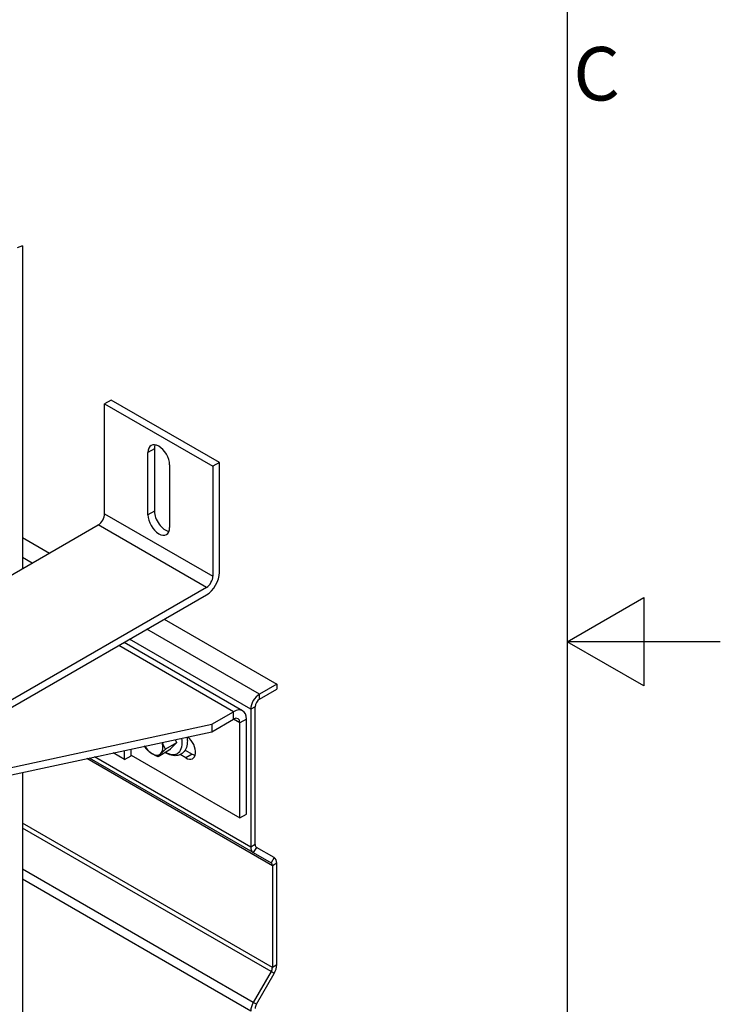
# Model space of a CAD drawing. Extents: x 5 to 3075, y 5 to 302.
# Drawn here: x 1439 to 1485, y 130 to 194 of the extents above; entities that cross this region are included whole.
import ezdxf

# ---------------------------------------------------------------- set-up
doc = ezdxf.new("R2010")
doc.units = 0
doc.header["$LTSCALE"] = 0.5
doc.header["$MEASUREMENT"] = 0
doc.layers.get('0').update_dxf_attribs({"linetype": 'CONTINUOUS'})
for name, color, linetype in [('BREAK LINES(CIBES)', 7, 'CONTINUOUS'), ('VISIBLE EDGES(CIBES)', 7, 'CONTINUOUS'), ('VISIBLE TANGENT EDGES(CIBES)', 7, 'CONTINUOUS')]:
    doc.layers.add(name, color=color, linetype=linetype)
doc.styles.add('LD', font='ARIALUNI.TTF')

# ---------------------------------------------------------------- blocks, each defined once
blk = doc.blocks.new('B3_FORCE_DETAIL_A')
at = {"layer": 'BREAK LINES(CIBES)'}
blk.add_line((221.99, 421.84), (220.24, 421.21), dxfattribs=at)
at = {"layer": 'VISIBLE EDGES(CIBES)'}
for p, q in [((221.99, 421.84), (221.99, 316.38)), ((251, 371.5), (248.87, 370.28)), ((248.87, 334.35), (248.87, 370.28)), ((248.87, 370.28), (284.23, 349.86)), ((286.35, 351.09), (251, 371.5)), ((263.02, 333.94), (263.02, 354.35)), ((265.14, 355.58), (265.14, 335.17)), ((286.35, 351.09), (284.23, 349.86)), ((286.35, 315.16), (286.35, 351.09)), ((270.09, 350.27), (270.09, 329.86)), ((284.23, 349.86), (284.23, 313.94)), ((79.88, 234.33), (246.75, 330.68)), ((221.99, 326.6), (230.84, 321.49)), ((282.11, 310.26), (115.23, 213.92)), ((115.23, 211.47), (282.11, 307.81)), ((268.32, 299.85), (305.09, 278.62)), ((293.95, 269.94), (255.23, 292.29)), ((305.09, 278.62), (299.43, 275.36)), ((299.43, 273.72), (305.09, 276.99)), ((305.09, 278.62), (305.09, 276.99)), ((296.6, 270.46), (296.6, 225.41)), ((298.02, 226.23), (298.02, 271.28)), ((283.88, 265.56), (290.95, 269.64)), ((283.88, 263.11), (290.95, 267.19)), ((295.19, 236.17), (295.19, 267.19)), ((164.31, 239.8), (283.88, 265.56)), ((283.88, 265.56), (283.88, 263.11)), ((293.07, 234.94), (293.07, 265.97)), ((157.54, 235.89), (283.88, 263.11)), ((257.5, 255.23), (257.5, 257.43)), ((272.38, 259.45), (268.74, 257.35)), ((297.43, 223.58), (243.89, 254.5)), ((255.38, 254.01), (251.64, 256.17)), ((255.38, 254.01), (255.38, 256.97)), ((255.38, 254.01), (257.5, 255.23)), ((257.5, 255.48), (293.07, 234.94)), ((269.98, 257.03), (266.33, 254.92)), ((275.39, 254.54), (273.53, 255.61)), ((275.16, 257.12), (277.51, 255.76)), ((221.99, 249.78), (221.99, 24.7)), ((293.07, 234.94), (295.19, 236.17)), ((304.26, 221.95), (298.43, 225.31)), ((297.43, 223.58), (303.26, 220.21)), ((303.68, 219.3), (303.68, 186.08)), ((305.09, 186.9), (305.09, 220.12)), ((303.26, 184.69), (297.43, 174.59)), ((298.43, 174.01), (304.26, 184.11))]:
    blk.add_line(p, q, dxfattribs=at)
for centre, major_axis, start_param, end_param in [((266.55, 352.31), (-2.5, 4.33), 3.926991, 7.068583), ((268.67, 353.54), (2.5, -4.33), 3.579742, 3.926991), ((268.67, 333.12), (2.5, -4.33), 3.926991, 5.845036), ((246.75, 333.12), (1.5, 2.6), 3.926991, 5.497787), ((266.55, 331.9), (2.5, -4.33), 3.926991, 7.068583), ((282.11, 312.71), (3, 5.2), 3.926991, 5.497787), ((282.11, 312.71), (1.5, 2.6), 3.926991, 5.497787), ((299.43, 272.09), (-2, -3.46), 3.926991, 5.497787), ((299.43, 272.09), (1, 1.73), 0.785398, 2.356194), ((290.95, 264.74), (3, 5.2), 5.497787, 7.068583), ((290.95, 264.74), (1.5, 2.6), 5.497787, 7.068583), ((275.39, 258.21), (2.25, -3.9), 5.497787, 8.430416), ((264.36, 260.01), (2.5, -4.33), 4.752987, 5.392161), ((264.36, 260.01), (2.5, -4.33), 0.156174, 1.16271), ((264.36, 260.01), (2.5, -4.33), 5.392161, 6.439359), ((277.51, 259.44), (2.25, -3.9), 5.497787, 5.792303), ((299.43, 227.04), (-2, -3.46), 5.497787, 6.283185), ((299.43, 227.04), (-1, -1.73), 5.497787, 6.283185), ((302.26, 218.48), (1, 1.73), 5.497787, 6.283185), ((302.26, 218.48), (2, 3.46), 5.497787, 6.283185), ((302.26, 185.26), (2, 3.46), 4.712389, 5.497787), ((302.26, 185.26), (-1, -1.73), 1.570796, 2.356194), ((299.43, 173.44), (-2, -3.46), 4.712389, 5.497787), ((299.43, 173.44), (1, 1.73), 1.570796, 2.356194)]:
    blk.add_ellipse(centre, major_axis=major_axis, ratio=0.57735, start_param=start_param, end_param=end_param, dxfattribs=at)
for points, knots in [([(275.79, 261.37), (275.87, 260.78), (275.9, 260.2), (275.83, 258.87), (275.66, 258.14), (275.08, 256.91), (274.69, 256.4), (273.77, 255.7), (273.27, 255.47), (272.37, 255.27), (271.98, 255.24), (271.58, 255.27)], [0, 0, 0, 0, 0.184583, 0.184583, 0.440624, 0.440624, 0.666755, 0.666755, 0.859013, 0.859013, 1, 1, 1, 1]), ([(271.58, 255.27), (270.95, 255.31), (270.32, 255.48), (269.37, 255.9), (269.03, 256.08), (268.7, 256.29)], [0, 0, 0, 0, 0.640572, 0.640572, 1, 1, 1, 1])]:
    blk.add_open_spline(points, degree=3, knots=knots, dxfattribs=at)
for points in [[(262.27, 257.77), (262.08, 258.08), (261.92, 258.38)], [(263.99, 256.16), (263.05, 256.82), (262.27, 257.77)], [(267.65, 259.61), (268.03, 258.49), (268.74, 257.35)], [(272.38, 259.45), (270.81, 258.03), (269.98, 257.03)], [(271.89, 260.53), (272.11, 260.01), (272.38, 259.45)], [(266.33, 254.92), (264.93, 255.5), (263.99, 256.16)], [(267.22, 255.95), (266.66, 255.39), (266.33, 254.92)], [(268.74, 257.35), (267.78, 256.52), (267.22, 255.95)]]:
    blk.add_open_spline(points, degree=2, dxfattribs=at)
at = {"layer": 'VISIBLE TANGENT EDGES(CIBES)'}
for p, q in [((265.14, 355.58), (263.02, 354.35)), ((265.14, 335.17), (263.02, 333.94)), ((248.87, 334.35), (284.23, 313.94)), ((282.11, 310.26), (246.75, 330.68)), ((225.19, 318.22), (221.99, 320.07)), ((299.43, 275.36), (262.66, 296.59)), ((296.6, 270.46), (257.01, 293.32)), ((290.95, 269.64), (253.47, 291.28)), ((299.43, 273.72), (299.43, 275.36)), ((298.02, 271.28), (296.6, 270.46)), ((290.95, 267.19), (290.95, 269.64)), ((293.07, 265.97), (290.95, 267.19)), ((295.19, 267.19), (293.07, 265.97)), ((303.68, 219.3), (243.03, 254.31)), ((296.6, 225.41), (245.59, 254.86)), ((277.51, 255.76), (275.39, 254.54)), ((303.68, 186.08), (221.99, 233.24)), ((303.26, 184.69), (221.99, 231.6)), ((298.02, 226.23), (296.6, 225.41)), ((298.43, 225.31), (297.43, 223.58)), ((304.26, 221.95), (303.26, 220.21)), ((305.09, 220.12), (303.68, 219.3)), ((297.43, 174.59), (221.99, 218.14)), ((296.6, 171.8), (221.99, 214.88)), ((305.09, 186.9), (303.68, 186.08)), ((304.26, 184.11), (303.26, 184.69)), ((298.43, 174.01), (297.43, 174.59))]:
    blk.add_line(p, q, dxfattribs=at)
blk.add_ellipse((268.8, 262.57), major_axis=(3.81, -6.59), ratio=0.57735, start_param=5.499046, end_param=7.30291, dxfattribs=at)
blk = doc.blocks.new('LD_20200403090453_00000082')
blk.add_blockref('B3_FORCE_DETAIL_A', (0, 0))
blk = doc.blocks.new('BORD_PRINCIPAL_A0')
for p, q in [((400, 277), (400, 0)), ((400, 138.5), (405, 141.387)), ((405, 141.387), (405, 135.613)), ((410, 138.5), (400, 138.5)), ((405, 135.613), (400, 138.5))]:
    blk.add_line(p, q)
at = {"style": 'LD'}
blk.add_text('C', height=3.5, dxfattribs=at).set_placement((400.395, 173.876))
blk = doc.blocks.new('LD_20200403090453_000000CA')
blk.add_blockref('BORD_PRINCIPAL_A0', (0, 0))

msp = doc.modelspace()

# ---------------------------------------------------------------- block references
msp.add_blockref('LD_20200403090453_000000CA', (1075, 15))
at = {"xscale": 0.2, "yscale": 0.2, "zscale": 0.2}
msp.add_blockref('LD_20200403090453_00000082', (1395, 95), dxfattribs=at)

doc.saveas('drawing.dxf')
